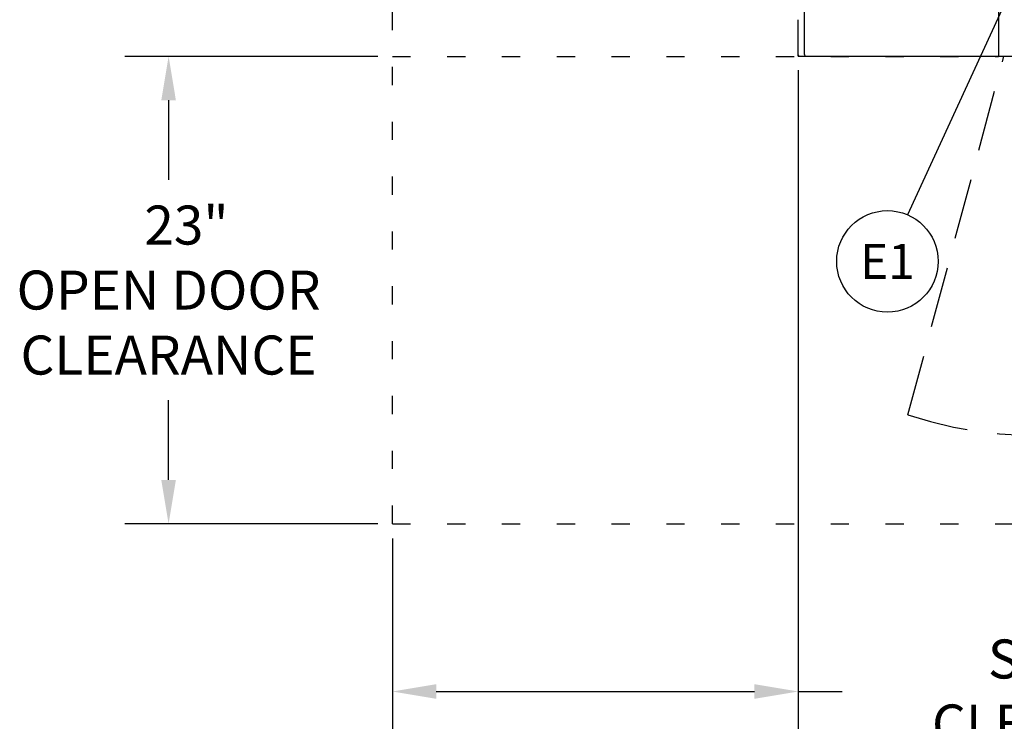
# Model space of a CAD drawing. Extents: x 0 to 411, y 0 to 262.
# Drawn here: x 32 to 81, y 141 to 176 of the extents above; entities that cross this region are included whole.
import ezdxf
from ezdxf.enums import TextEntityAlignment as Align

# ---------------------------------------------------------------- set-up
doc = ezdxf.new("R2010")
doc.units = 0
doc.header["$LTSCALE"] = 12
doc.header["$MEASUREMENT"] = 0
for name, pattern in [('C_DASHED_L', [0.375, 0.25, -0.125]), ('C_DASHED_M', [0.225, 0.075, -0.15]), ('C_SOLID_L', [0]), ('C_SOLID_M', [0])]:
    doc.linetypes.add(name, pattern=pattern)
doc.layers.get('0').update_dxf_attribs({"linetype": 'C_SOLID_M'})
doc.layers.get('Defpoints').update_dxf_attribs({"linetype": 'CONTINUOUS'})
doc.styles.get("Standard").update_dxf_attribs({"font": 'romans.shx'})
doc.dimstyles.get("Standard").update_dxf_attribs({"dimscale": 12, "dimtxt": 0.16, "dimasz": 0.18, "dimexe": 0.18, "dimexo": 0.06, "dimgap": 0.09, "dimtad": 0, "dimtih": 1, "dimtoh": 1, "dimdec": 3, "dimdsep": 46, "dimlunit": 5, "dimtxsty": 'Standard', "dimcen": 0.09, "dimaunit": 1, "dimadec": 0, "dimazin": 2, "dimtfac": 1, "dimtdec": 3, "dimtmove": 0, "dimatfit": 3, "dimfxl": 1, "dimfrac": 2, "dimtolj": 1, "dimtzin": 0, "dimarcsym": 0})

# ---------------------------------------------------------------- blocks, each defined once
blk = doc.blocks.new('*D726')
at = {"color": 0, "linetype": 'Continuous', "lineweight": -2}
for p, q in [((70.625, 173.287), (70.625, 140.538)), ((50.625, 150.236), (50.625, 140.538)), ((52.785, 142.698), (68.465, 142.698)), ((70.625, 142.698), (72.785, 142.698))]:
    blk.add_line(p, q, dxfattribs=at).dxf.unprotected_set("ltscale", 0)
at = {"color": 0}
for points in [[(52.785, 143.058), (52.785, 142.338), (50.625, 142.698)], [(68.465, 142.338), (68.465, 143.058), (70.625, 142.698)]]:
    blk.add_solid(points, dxfattribs=at)
at = {"layer": 'Defpoints', "color": 0}
for p in [(70.625, 174.007), (50.625, 150.956), (70.625, 142.698)]:
    blk.add_point(p, dxfattribs=at)
at = {"color": 0, "insert": (83.924, 142.698), "char_height": 1.92, "attachment_point": 5}
blk.add_mtext('\\A1;        20"\\P    SERVICE\\P  CLEARANCE\\P(BOTH SIDES)', dxfattribs=at)
blk = doc.blocks.new('*D742')
at = {"color": 0, "linetype": 'Continuous', "lineweight": -2}
for p, q in [((49.905, 173.975), (37.438, 173.975)), ((39.598, 171.815), (39.598, 167.886)), ((39.598, 153.116), (39.598, 157.046)), ((49.905, 150.956), (37.438, 150.956))]:
    blk.add_line(p, q, dxfattribs=at).dxf.unprotected_set("ltscale", 0)
at = {"color": 0}
for points in [[(39.958, 171.815), (39.238, 171.815), (39.598, 173.975)], [(39.238, 153.116), (39.958, 153.116), (39.598, 150.956)]]:
    blk.add_solid(points, dxfattribs=at)
at = {"layer": 'Defpoints', "color": 0}
for p in [(50.625, 173.975), (39.598, 150.956), (50.625, 150.956)]:
    blk.add_point(p, dxfattribs=at)
at = {"color": 0, "insert": (39.598, 162.466), "char_height": 1.92, "attachment_point": 5}
blk.add_mtext('\\A1;   23"\\POPEN DOOR\\PCLEARANCE', dxfattribs=at)
blk = doc.blocks.new('*D745')
at = {"color": 0, "linetype": 'Continuous', "lineweight": -2}
for p, q in [((102.547, 174.127), (102.547, 225.065)), ((102.672, 193.474), (102.672, 225.065)), ((102.547, 222.905), (65.762, 222.905)), ((100.387, 222.905), (98.227, 222.905)), ((102.672, 222.905), (102.547, 222.905)), ((104.832, 222.905), (106.992, 222.905))]:
    blk.add_line(p, q, dxfattribs=at).dxf.unprotected_set("ltscale", 0)
at = {"color": 0}
for points in [[(100.387, 222.545), (100.387, 223.265), (102.547, 222.905)], [(104.832, 223.265), (104.832, 222.545), (102.672, 222.905)]]:
    blk.add_solid(points, dxfattribs=at)
at = {"layer": 'Defpoints', "color": 0}
for p in [(102.547, 222.905), (102.672, 192.754), (102.547, 173.407)]:
    blk.add_point(p, dxfattribs=at)
at = {"color": 0, "insert": (60.338, 222.905), "char_height": 1.92, "attachment_point": 5}
blk.add_mtext('\\A1; 1/8"', dxfattribs=at)

msp = doc.modelspace()

# ---------------------------------------------------------------- linework, layer by layer
at = {"color": 20, "linetype": 'C_DASHED_M'}
for p, q in [((50.6255, 150.9563), (50.6255, 201.0892)), ((50.6255, 173.9752), (80.5, 173.9752)), ((50.6255, 150.9563), (168.0421, 150.9563))]:
    msp.add_line(p, q, dxfattribs=at)
at = {"color": 160, "linetype": 'Continuous'}
for p, q in [((70.9189, 201.08), (70.9189, 174.1048)), ((80.5, 200.7773), (80.5, 173.9758)), ((70.6244, 173.9758), (70.6244, 175.7793)), ((70.6244, 173.9758), (98.2413, 173.9758))]:
    msp.add_line(p, q, dxfattribs=at)
msp.add_line((91.1064, 198.9842), (76, 166.1767)).dxf.unprotected_set("ltscale", 0)
at = {"color": 20, "linetype": 'C_DASHED_L'}
msp.add_line((76.032, 156.3204), (80.7628, 173.9758), dxfattribs=at)
at = {"linetype": 'C_SOLID_L'}
msp.add_circle((75.0198, 163.8769), 2.5, dxfattribs=at).dxf.unprotected_set("ltscale", 0)
at = {"linetype": 'Continuous'}
msp.add_arc((70.6589, 174.0108), 0.035, 90, 270, dxfattribs=at)
at = {"color": 160, "linetype": 'Continuous'}
msp.add_arc((71.0479, 174.1048), 0.129, 180.00001, 270, dxfattribs=at)
at = {"color": 20, "linetype": 'C_DASHED_L'}
msp.add_arc((82.3715, 175.5377), 20.2359, 251.7432, 355.57154, dxfattribs=at)

# ---------------------------------------------------------------- texts
at = {"linetype": 'C_SOLID_L'}
e = msp.add_text('E1', height=1.72475, dxfattribs=at)
e.set_placement((75.0198, 163.0146), align=Align.CENTER)
e.dxf.unprotected_set("ltscale", 0)

# ---------------------------------------------------------------- dimensions: what is measured, and where the dimension line sits
at = {"color": 92, "linetype": 'Continuous'}
dim = msp.add_linear_dim(base=(102.547, 222.9047), p1=(102.672, 192.7544), p2=(102.547, 173.4072), text=' 1/8"', dimstyle='Standard', override={"dimpost": '"'}, dxfattribs=at)
dim.commit()
dim.dimension.update_dxf_attribs({"geometry": '*D745', "text_midpoint": (60.3377, 222.9047), "dimtype": 160})
dim.dimension.dxf.unprotected_set("ltscale", 0)
at = {"linetype": 'Continuous'}
for base, p1, p2, angle, text, picture, middle in [((39.5979, 150.9563), (50.6255, 173.9752), (50.6255, 150.9563), 90, '   23"\\POPEN DOOR\\PCLEARANCE', '*D742', (39.5979, 162.4657)), ((70.6251, 142.6976), (50.6255, 150.9563), (70.6251, 174.0072), 180, '        20"\\P    SERVICE\\P  CLEARANCE\\P(BOTH SIDES)', '*D726', (83.9237, 142.6976))]:
    dim = msp.add_linear_dim(base=base, p1=p1, p2=p2, angle=angle, text=text, dimstyle='Standard', override={"dimpost": '"'}, dxfattribs=at)
    dim.commit()
    dim.dimension.update_dxf_attribs({"geometry": picture, "text_midpoint": middle})
    dim.dimension.dxf.unprotected_set("ltscale", 0)

doc.saveas('drawing.dxf')
